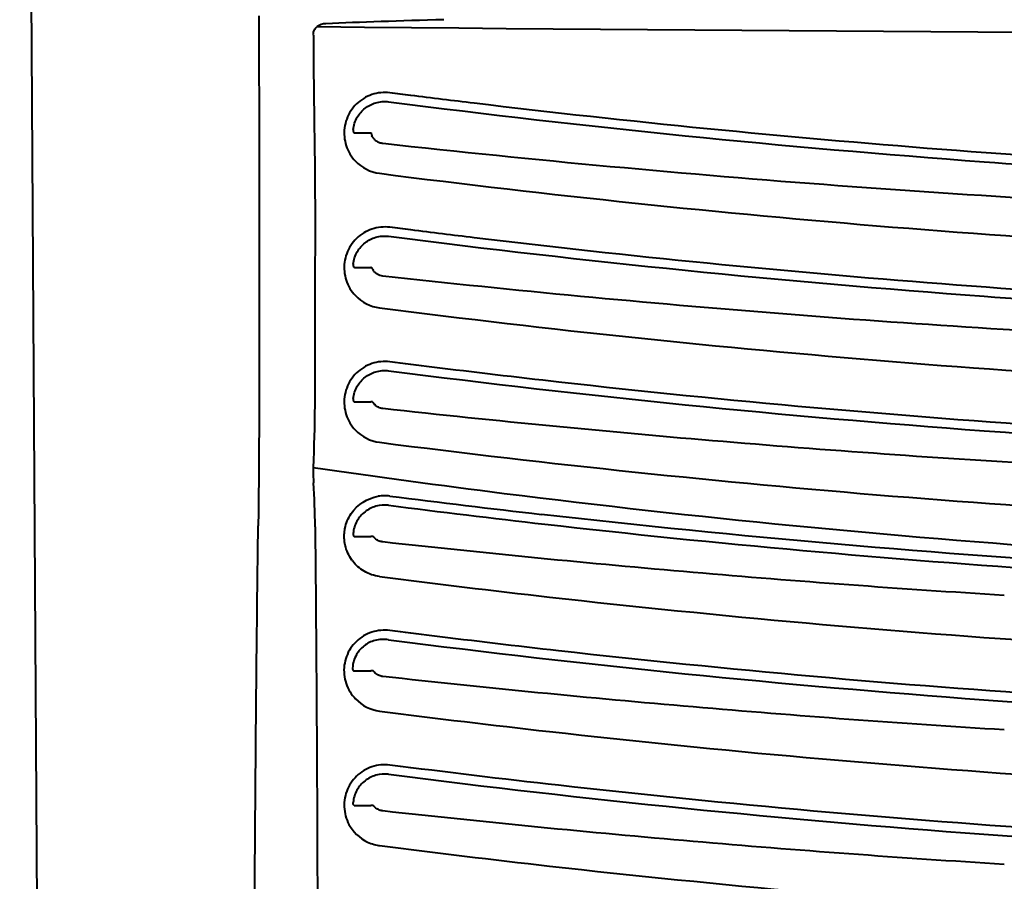
# Model space of a CAD drawing. Extents: x 350 to 3413, y 965 to 2610.
# Drawn here: x 1421 to 1527, y 1416 to 1509 of the extents above; entities that cross this region are included whole.
import ezdxf

# ---------------------------------------------------------------- set-up
doc = ezdxf.new("R2010")
doc.units = 0
doc.header["$PDMODE"] = 35
doc.layers.get('0').update_dxf_attribs({"linetype": 'CONTINUOUS', "lineweight": 50})
doc.layers.get('Defpoints').update_dxf_attribs({"linetype": 'CONTINUOUS'})
doc.layers.add('AM_0', color=7, linetype='CONTINUOUS', lineweight=40)
doc.layers.add('AM_5', color=3, linetype='CONTINUOUS', lineweight=20)
doc.styles.add('R1', font='romans.shx', dxfattribs={"width": 0.8, "bigfont": 'bigfont.shx'})
doc.dimstyles.new('A_standard$0', dxfattribs={"dimscale": 2, "dimtxt": 2.5, "dimasz": 2.5, "dimexe": 1, "dimexo": 1, "dimgap": 0.7, "dimtad": 1, "dimdec": 3, "dimdsep": 46, "dimtxsty": 'R1', "dimblk1": 'CLOSED', "dimblk2": 'CLOSED', "dimsah": 1, "dimcen": 0, "dimclrd": 256, "dimclre": 256, "dimclrt": 2, "dimadec": 3, "dimazin": 2, "dimtp": 0.1, "dimtm": 0.1, "dimtfac": 1, "dimtdec": 3, "dimtmove": 0, "dimatfit": 3, "dimldrblk": 'CLOSED', "dimfxl": 1, "dimlwd": -1, "dimlwe": -1, "dimarcsym": 0})

# ---------------------------------------------------------------- blocks, each defined once
blk = doc.blocks.new('_CLOSED')
at = {"color": 0, "linetype": 'ByBlock'}
for p, q in [((-1, 0.1667), (0, 0)), ((-1, 0.1667), (-1, -0.1667)), ((0, 0), (-1, -0.1667)), ((0, 0), (-1, 0))]:
    blk.add_line(p, q, dxfattribs=at)
blk = doc.blocks.new('*D13')
at = {"layer": 'AM_5', "ltscale": 2}
for p, q in [((1605.38, 1724.69), (1315.43, 1724.69)), ((1325.43, 1108.22), (1325.43, 1699.69)), ((1445.43, 1083.22), (1315.43, 1083.22))]:
    blk.add_line(p, q, dxfattribs=at)
at = {"layer": 'Defpoints', "color": 0, "ltscale": 2}
for p in [(1325.43, 1724.69), (1615.38, 1724.69), (1455.43, 1083.22)]:
    blk.add_point(p, dxfattribs=at)
at = {"layer": 'AM_5', "ltscale": 2, "xscale": 25, "yscale": 25, "zscale": 25}
for p, rotation in [((1325.43, 1724.69), 90), ((1325.43, 1083.22), 270)]:
    blk.add_blockref('_CLOSED', p, dxfattribs=dict(at, rotation=rotation))
at = {"layer": 'AM_5', "color": 2, "ltscale": 2, "insert": (1305.93, 1403.95), "char_height": 25, "attachment_point": 5, "rotation": 90, "style": 'R1'}
blk.add_mtext('640', dxfattribs=at)

msp = doc.modelspace()

# ---------------------------------------------------------------- linework, layer by layer
at = {"layer": 'AM_0', "ltscale": 2}
msp.add_line((1420.8105, 1668.0811), (1422.8597, 1347.7372), dxfattribs=at)
at = {"layer": 'AM_0', "ltscale": 0.4}
for p, q in [((1456.6523, 1497.0181), (1456.6579, 1497.0181)), ((1446.2535, 1451.5181), (1446.2534, 1451.5181)), ((1446.0925, 1437.0181), (1446.0924, 1437.0181))]:
    msp.add_line(p, q, dxfattribs=at)
msp.add_arc((1615.4257, 17304.9461), 15797.3063, 269.40964974, 270.5903565, dxfattribs=at)
msp.add_ellipse((1493.42, 1507.7647), major_axis=(53.5735, 0.3256), ratio=0.03498763, start_param=2.10117935, end_param=2.40880459, dxfattribs=at)
for points, knots in [([(1446.3673, 1509.6304), (1446.3667, 1507.0005), (1446.3747, 1503.1036), (1446.3924, 1497.914), (1446.4098, 1492.6751), (1446.4128, 1488.0675), (1446.4054, 1484.1258), (1446.403, 1482.4965), (1446.4013, 1481.4308), (1446.4008, 1480.9428), (1446.4005, 1480.705), (1446.4003, 1480.5047), (1446.4001, 1480.3465), (1446.3996, 1479.7848), (1446.3992, 1479.0777), (1446.3984, 1477.1009), (1446.3993, 1474.2848), (1446.3988, 1471.3258), (1446.3955, 1469.0207), (1446.3926, 1467.6956), (1446.3808, 1464.0679), (1446.3565, 1459.7966), (1446.3147, 1455.9442), (1446.2963, 1454.6575)], [322.69096849, 322.69096849, 322.69096849, 322.69096849, 333.94458177, 339.5713884, 345.19819504, 356.45180831, 359.26521163, 362.07861495, 363.48531661, 363.83699202, 364.18866744, 364.54034285, 364.71618056, 364.89201827, 367.00207076, 367.70542159, 373.33222822, 378.95903486, 380.36573652, 383.17913984, 384.58584149, 395.83945477, 401.4662614, 401.4662614, 401.4662614, 401.4662614]), ([(1452.2367, 1507.5396), (1452.2358, 1507.5707), (1452.2326, 1507.7666), (1452.3397, 1508.1717), (1452.537, 1508.3802), (1452.6601, 1508.4784)], [12.80826713, 12.80826713, 12.80826713, 12.80826713, 13.01786832, 14.06587425, 15.74268373, 15.74268373, 15.74268373, 15.74268373]), ([(1452.2367, 1507.5396), (1452.2431, 1505.3274), (1452.2651, 1503.1343), (1452.2931, 1500.9371), (1452.321, 1498.7399), (1452.3549, 1496.5386), (1452.3802, 1494.3079)], [18.32061829, 18.32061829, 18.32061829, 18.32061829, 27.90445165, 27.90445165, 27.90445165, 37.488285, 37.488285, 37.488285, 37.488285]), ([(1460.4796, 1501.3375), (1459.8317, 1501.4164), (1458.4998, 1501.2773), (1456.7857, 1500.2334), (1455.6896, 1498.5562), (1455.4292, 1496.5718), (1455.9524, 1494.9867), (1457.1535, 1493.4206), (1458.3813, 1492.7775), (1459.3677, 1492.654)], [913.18692616, 913.18692616, 913.18692616, 913.18692616, 915.81943216, 918.45193815, 921.08444414, 923.71695013, 926.34945612, 927.66570912, 931.6144681, 931.6144681, 931.6144681, 931.6144681]), ([(1589.5096, 1491.8681), (1583.3081, 1491.9871), (1543.0149, 1493.0683), (1500.6393, 1496.3702), (1464.2606, 1500.8566), (1461.2336, 1501.2407), (1460.4796, 1501.3376)], [361.77771999, 361.77771999, 361.77771999, 361.77771999, 388.1214198, 533.01176875, 542.89065617, 546.18361865, 546.18361865, 546.18361865, 546.18361865]), ([(1456.5324, 1497.3687), (1456.5569, 1497.6022), (1456.6061, 1497.833), (1456.753, 1498.2817), (1456.8502, 1498.4979), (1457.1869, 1499.0754), (1457.474, 1499.4031), (1458.1569, 1499.9351), (1458.5454, 1500.1333), (1459.1859, 1500.3213), (1459.419, 1500.3642), (1459.8882, 1500.4014), (1460.1233, 1500.3957), (1460.3552, 1500.366)], [0.000014566, 0.000014566, 0.000014566, 0.000014566, 0.071279096, 0.071279096, 0.142505671, 0.142505671, 0.272220534, 0.272220534, 0.402281622, 0.402281622, 0.473831659, 0.473831659, 0.545262299, 0.545262299, 0.545262299, 0.545262299]), ([(1460.3552, 1500.366), (1481.5484, 1497.6523), (1502.9531, 1495.4883), (1537.099, 1492.9756), (1549.7134, 1492.2472), (1571.3934, 1491.341), (1580.4375, 1491.0655), (1589.4909, 1490.8926)], [-13.05683444, -13.05683444, -13.05683444, -13.05683444, -6.52444784, -6.52444784, -2.71796878, -2.71796878, -0.00003252, -0.00003252, -0.00003252, -0.00003252]), ([(1456.5325, 1497.3687), (1456.5298, 1497.3387), (1456.5289, 1497.3129), (1456.5299, 1497.2641), (1456.5322, 1497.2396), (1456.5418, 1497.1794), (1456.5511, 1497.1458), (1456.5747, 1497.0877), (1456.5891, 1497.0633), (1456.613, 1497.0367), (1456.6218, 1497.0294), (1456.6398, 1497.0198), (1456.6489, 1497.0175), (1456.6579, 1497.0181)], [0, 0, 0, 0, 0.0090826478, 0.0090826478, 0.0186483591, 0.0186483591, 0.0336012381, 0.0336012381, 0.0490367203, 0.0490367203, 0.0575117961, 0.0575117961, 0.0662026045, 0.0662026045, 0.0662026045, 0.0662026045]), ([(1456.6579, 1497.0181), (1456.9756, 1497.0181), (1457.3016, 1497.0181), (1457.9091, 1497.0181), (1458.1946, 1497.0181), (1458.4265, 1497.0181)], [0.000001196, 0.000001196, 0.000001196, 0.000001196, 0.241342669, 0.241342669, 0.481290838, 0.481290838, 0.481290838, 0.481290838]), ([(1458.4498, 1497.0181), (1458.4419, 1497.0181), (1458.4361, 1497.0181), (1458.4284, 1497.0181), (1458.4265, 1497.0181), (1458.4265, 1497.0181)], [-0.296557216, -0.296557216, -0.296557216, -0.296557216, -0.148152991, -0.148152991, -0.001358818, -0.001358818, -0.001358818, -0.001358818]), ([(1458.4498, 1497.0181), (1458.4502, 1497.0181), (1458.4511, 1497.0151), (1458.4541, 1497.0038), (1458.4561, 1496.9957), (1458.4631, 1496.9677), (1458.4692, 1496.9441), (1458.4863, 1496.886), (1458.4973, 1496.8519), (1458.5224, 1496.7838), (1458.5357, 1496.7508), (1458.5501, 1496.7181)], [-0.0487920038, -0.0487920038, -0.0487920038, -0.0487920038, -0.041503303, -0.041503303, -0.0345027617, -0.0345027617, -0.0229195598, -0.0229195598, -0.0107365461, -0.0107365461, -0.0000131646, -0.0000131646, -0.0000131646, -0.0000131646]), ([(1459.736, 1495.8588), (1459.6072, 1495.8714), (1459.4809, 1495.9021), (1459.2421, 1495.9949), (1459.13, 1496.0563), (1458.9241, 1496.2057), (1458.8305, 1496.2938), (1458.6686, 1496.4922), (1458.6019, 1496.6009), (1458.5501, 1496.7181)], [-0.153205032, -0.153205032, -0.153205032, -0.153205032, -0.114533309, -0.114533309, -0.076584163, -0.076584163, -0.038446951, -0.038446951, -0.00000572, -0.00000572, -0.00000572, -0.00000572]), ([(1558.3639, 1488.5069), (1541.8251, 1489.1469), (1525.2826, 1490.0849), (1492.4103, 1492.5394), (1476.0489, 1494.0534), (1459.736, 1495.8588)], [0.00001985, 0.00001985, 0.00001985, 0.00001985, 4.96538352, 4.96538352, 9.88930435, 9.88930435, 9.88930435, 9.88930435]), ([(1452.3893, 1493.4656), (1452.3922, 1493.1827), (1452.395, 1492.8984), (1452.3976, 1492.6155), (1452.4027, 1492.0498), (1452.4071, 1491.4901), (1452.4107, 1490.9316), (1452.4178, 1489.8146), (1452.4216, 1488.7027), (1452.4223, 1487.5873), (1452.423, 1486.4719), (1452.4206, 1485.3531), (1452.4172, 1484.2498), (1452.4155, 1483.6981), (1452.4135, 1483.1503), (1452.4117, 1482.6014)], [38.68626417, 38.68626417, 38.68626417, 38.68626417, 39.88424334, 39.88424334, 39.88424334, 42.28020168, 42.28020168, 42.28020168, 47.07211836, 47.07211836, 47.07211836, 51.86403504, 51.86403504, 51.86403504, 54.25999338, 54.25999338, 54.25999338, 54.25999338]), ([(1459.3677, 1492.654), (1495.9407, 1487.9664), (1539.3828, 1484.408), (1583.0952, 1483.236), (1589.3424, 1483.116)], [103.97142537, 103.97142537, 103.97142537, 103.97142537, 263.07850697, 289.59635354, 289.59635354, 289.59635354, 289.59635354]), ([(1460.4796, 1486.8379), (1459.8318, 1486.9168), (1458.5001, 1486.7777), (1456.7863, 1485.7344), (1455.69, 1484.0576), (1455.4291, 1482.073), (1455.9523, 1480.4873), (1457.1537, 1478.9207), (1458.3816, 1478.2778), (1459.3677, 1478.1544)], [733.85535724, 733.85535724, 733.85535724, 733.85535724, 736.48732325, 739.11928925, 741.75125526, 744.38322126, 747.01518727, 748.33117027, 752.27911928, 752.27911928, 752.27911928, 752.27911928]), ([(1589.5096, 1477.3685), (1583.3083, 1477.4875), (1543.0162, 1478.5687), (1500.6408, 1481.8704), (1464.2608, 1486.357), (1461.2337, 1486.7411), (1460.4797, 1486.838)], [361.78402332, 361.78402332, 361.78402332, 361.78402332, 388.12694812, 533.01303453, 542.89163133, 546.18449693, 546.18449693, 546.18449693, 546.18449693]), ([(1456.5324, 1482.868), (1456.5568, 1483.1015), (1456.6059, 1483.3322), (1456.7526, 1483.7808), (1456.8497, 1483.9971), (1457.1863, 1484.5748), (1457.4736, 1484.9027), (1458.1567, 1485.435), (1458.5454, 1485.6334), (1459.186, 1485.8213), (1459.419, 1485.8642), (1459.8882, 1485.9014), (1460.1233, 1485.8957), (1460.3552, 1485.866)], [0.000012118, 0.000012118, 0.000012118, 0.000012118, 0.071244072, 0.071244072, 0.142434048, 0.142434048, 0.272212294, 0.272212294, 0.402334377, 0.402334377, 0.473874966, 0.473874966, 0.545297148, 0.545297148, 0.545297148, 0.545297148]), ([(1460.3552, 1485.866), (1481.5494, 1483.1522), (1502.9543, 1480.9882), (1536.8265, 1478.4957), (1549.1656, 1477.779), (1570.843, 1476.8579), (1580.162, 1476.5708), (1589.4909, 1476.3926)], [-13.05642116, -13.05642116, -13.05642116, -13.05642116, -6.52423642, -6.52423642, -2.80067545, -2.80067545, -0.00003253, -0.00003253, -0.00003253, -0.00003253]), ([(1452.4117, 1482.6014), (1452.4108, 1482.3269), (1452.41, 1482.0522), (1452.4092, 1481.7753), (1452.4084, 1481.4984), (1452.4077, 1481.2193), (1452.4071, 1480.9456), (1452.4065, 1480.6718), (1452.406, 1480.4033), (1452.4056, 1480.1352), (1452.4054, 1480.0011), (1452.4053, 1479.8671), (1452.4051, 1479.7303)], [54.25999338, 54.25999338, 54.25999338, 54.25999338, 55.45797255, 55.45797255, 55.45797255, 56.65595172, 56.65595172, 56.65595172, 57.85393089, 57.85393089, 57.85393089, 58.45292048, 58.45292048, 58.45292048, 58.45292048]), ([(1456.5325, 1482.8679), (1456.5299, 1482.8459), (1456.5287, 1482.8235), (1456.5291, 1482.7732), (1456.5314, 1482.7457), (1456.5412, 1482.6816), (1456.5507, 1482.6466), (1456.5744, 1482.5874), (1456.5886, 1482.5632), (1456.6211, 1482.5275), (1456.6378, 1482.5198), (1456.6576, 1482.5181)], [0.0000024743, 0.0000024743, 0.0000024743, 0.0000024743, 0.0067518769, 0.0067518769, 0.015131156, 0.015131156, 0.0272903016, 0.0272903016, 0.0393665497, 0.0393665497, 0.05284817, 0.05284817, 0.05284817, 0.05284817]), ([(1456.6576, 1482.5181), (1456.9754, 1482.5181), (1457.3014, 1482.5181), (1457.909, 1482.5181), (1458.1946, 1482.5181), (1458.4265, 1482.5181)], [0.000001223, 0.000001223, 0.000001223, 0.000001223, 0.241302117, 0.241302117, 0.481199814, 0.481199814, 0.481199814, 0.481199814]), ([(1458.5077, 1482.5181), (1458.4799, 1482.5181), (1458.4596, 1482.5181), (1458.433, 1482.5181), (1458.4265, 1482.5181), (1458.4265, 1482.5181)], [-0.54443006, -0.54443006, -0.54443006, -0.54443006, -0.272869798, -0.272869798, -0.001207372, -0.001207372, -0.001207372, -0.001207372]), ([(1458.5077, 1482.5181), (1458.5084, 1482.5181), (1458.51, 1482.5155), (1458.5155, 1482.5043), (1458.5198, 1482.4948), (1458.5338, 1482.464), (1458.5448, 1482.4398), (1458.5724, 1482.3839), (1458.5885, 1482.3531), (1458.6262, 1482.2871), (1458.6477, 1482.2522), (1458.6707, 1482.2181)], [-0.0509345908, -0.0509345908, -0.0509345908, -0.0509345908, -0.0440558039, -0.0440558039, -0.0358944981, -0.0358944981, -0.0239938246, -0.0239938246, -0.0123651579, -0.0123651579, -0.0000279605, -0.0000279605, -0.0000279605, -0.0000279605]), ([(1459.736, 1481.5774), (1459.6285, 1481.5879), (1459.5226, 1481.6109), (1459.3194, 1481.6798), (1459.2223, 1481.7252), (1459.0397, 1481.8358), (1458.9543, 1481.901), (1458.7994, 1482.0479), (1458.7301, 1482.1296), (1458.6707, 1482.2181)], [-0.128415958, -0.128415958, -0.128415958, -0.128415958, -0.096029953, -0.096029953, -0.064046932, -0.064046932, -0.031983979, -0.031983979, -0.000006471, -0.000006471, -0.000006471, -0.000006471]), ([(1545.4585, 1474.7832), (1531.089, 1475.474), (1516.7203, 1476.3893), (1488.1486, 1478.6565), (1473.9247, 1480.0066), (1459.736, 1481.5774)], [0.00000069, 0.00000069, 0.00000069, 0.00000069, 4.31581952, 4.31581952, 8.59854617, 8.59854617, 8.59854617, 8.59854617]), ([(1452.4051, 1479.7303), (1452.405, 1479.5935), (1452.4048, 1479.454), (1452.4048, 1479.3146), (1452.4046, 1479.0357), (1452.4046, 1478.7572), (1452.4046, 1478.4786)], [58.45292048, 58.45292048, 58.45292048, 58.45292048, 59.05191006, 59.05191006, 59.05191006, 60.24988923, 60.24988923, 60.24988923, 60.24988923]), ([(1452.4046, 1478.4786), (1452.4047, 1478.1999), (1452.4047, 1477.9211), (1452.4049, 1477.6424), (1452.4056, 1476.5274), (1452.4082, 1475.413), (1452.4098, 1474.2994), (1452.4158, 1469.8447), (1452.4037, 1465.4005), (1452.219, 1460.9401)], [60.24988923, 60.24988923, 60.24988923, 60.24988923, 61.4478684, 61.4478684, 61.4478684, 66.23978508, 66.23978508, 66.23978508, 85.40744905, 85.40744905, 85.40744905, 85.40744905]), ([(1459.3677, 1478.1544), (1495.9421, 1473.4666), (1539.3841, 1469.9084), (1583.0954, 1468.7363), (1589.3424, 1468.6163)], [103.9622654, 103.9622654, 103.9622654, 103.9622654, 263.06478753, 289.58187419, 289.58187419, 289.58187419, 289.58187419]), ([(1460.4797, 1472.3383), (1459.8318, 1472.4172), (1458.5004, 1472.2782), (1456.787, 1471.2353), (1455.6903, 1469.559), (1455.4289, 1467.5741), (1455.9522, 1465.9878), (1457.1539, 1464.4209), (1458.3819, 1463.778), (1459.3678, 1463.6547)], [523.65843838, 523.65843838, 523.65843838, 523.65843838, 526.28987274, 528.9213071, 531.55274146, 534.18417582, 536.81561018, 538.13132736, 542.0784789, 542.0784789, 542.0784789, 542.0784789]), ([(1589.5096, 1462.8689), (1552.2997, 1463.5774), (1510.5678, 1466.3438), (1468.0476, 1471.3814), (1461.9895, 1472.1444), (1460.4797, 1472.3383)], [361.78891266, 361.78891266, 361.78891266, 361.78891266, 519.84297086, 539.59972813, 546.18531389, 546.18531389, 546.18531389, 546.18531389]), ([(1456.5323, 1468.3673), (1456.5566, 1468.6008), (1456.6057, 1468.8316), (1456.7523, 1469.2802), (1456.8493, 1469.4964), (1457.186, 1470.0744), (1457.4733, 1470.4025), (1458.1567, 1470.9351), (1458.5456, 1471.1335), (1459.1864, 1471.3214), (1459.4193, 1471.3642), (1459.8883, 1471.4014), (1460.1234, 1471.3957), (1460.3552, 1471.366)], [0.000012105, 0.000012105, 0.000012105, 0.000012105, 0.071224024, 0.071224024, 0.142392377, 0.142392377, 0.272234817, 0.272234817, 0.402418792, 0.402418792, 0.473934995, 0.473934995, 0.5453338, 0.5453338, 0.5453338, 0.5453338]), ([(1460.3552, 1471.366), (1481.5501, 1468.6521), (1502.9555, 1466.4881), (1536.825, 1463.9958), (1549.1612, 1463.2792), (1570.8382, 1462.3581), (1580.1596, 1462.0709), (1589.4909, 1461.8926)], [-13.0559996, -13.0559996, -13.0559996, -13.0559996, -6.52404244, -6.52404244, -2.80138745, -2.80138745, -0.00003256, -0.00003256, -0.00003256, -0.00003256]), ([(1456.5324, 1468.3672), (1456.5299, 1468.3452), (1456.5287, 1468.3228), (1456.529, 1468.2726), (1456.5313, 1468.2453), (1456.5411, 1468.1813), (1456.5506, 1468.1463), (1456.5743, 1468.0872), (1456.5885, 1468.063), (1456.6209, 1468.0274), (1456.6375, 1468.0198), (1456.6573, 1468.0181)], [0.0000024662, 0.0000024662, 0.0000024662, 0.0000024662, 0.0067405127, 0.0067405127, 0.0150969447, 0.0150969447, 0.0272521454, 0.0272521454, 0.0393221833, 0.0393221833, 0.0527641626, 0.0527641626, 0.0527641626, 0.0527641626]), ([(1456.6573, 1468.0181), (1456.9751, 1468.0181), (1457.3012, 1468.0181), (1457.9089, 1468.0181), (1458.1945, 1468.0181), (1458.4265, 1468.0181)], [0.000001217, 0.000001217, 0.000001217, 0.000001217, 0.241262224, 0.241262224, 0.481110335, 0.481110335, 0.481110335, 0.481110335]), ([(1458.6034, 1468.0181), (1458.541, 1468.0181), (1458.4971, 1468.0181), (1458.4402, 1468.0181), (1458.4265, 1468.0181), (1458.4265, 1468.0181)], [-0.791535733, -0.791535733, -0.791535733, -0.791535733, -0.397162107, -0.397162107, -0.00121634, -0.00121634, -0.00121634, -0.00121634]), ([(1458.6034, 1468.0181), (1458.6045, 1468.0181), (1458.6071, 1468.0154), (1458.6168, 1468.0028), (1458.6253, 1467.9905), (1458.65, 1467.9551), (1458.667, 1467.9308), (1458.7091, 1467.8747), (1458.7343, 1467.843), (1458.7888, 1467.7797), (1458.8179, 1467.7483), (1458.848, 1467.7181)], [-0.0548079979, -0.0548079979, -0.0548079979, -0.0548079979, -0.0477657796, -0.0477657796, -0.037830447, -0.037830447, -0.0258408657, -0.0258408657, -0.0128032569, -0.0128032569, -0.0000025239, -0.0000025239, -0.0000025239, -0.0000025239]), ([(1459.736, 1467.2928), (1459.5685, 1467.3091), (1459.4053, 1467.356), (1459.1036, 1467.5018), (1458.9658, 1467.5999), (1458.848, 1467.7181)], [-0.100552972, -0.100552972, -0.100552972, -0.100552972, -0.05011038, -0.05011038, -0.000047687, -0.000047687, -0.000047687, -0.000047687]), ([(1533.4381, 1461.1269), (1521.0892, 1461.8284), (1508.7434, 1462.6956), (1484.1776, 1464.7524), (1471.9443, 1465.9408), (1459.736, 1467.2928)], [0.00001648, 0.00001648, 0.00001648, 0.00001648, 3.71064319, 3.71064319, 7.39559151, 7.39559151, 7.39559151, 7.39559151]), ([(1459.3678, 1463.6547), (1495.9439, 1458.9667), (1539.3852, 1455.4086), (1583.0956, 1454.2367), (1589.3424, 1454.1166)], [103.9533419, 103.9533419, 103.9533419, 103.9533419, 263.05202755, 289.56847477, 289.56847477, 289.56847477, 289.56847477]), ([(1452.219, 1460.9401), (1459.056, 1459.9479), (1465.9187, 1459.019), (1472.8039, 1458.1538), (1514.1149, 1452.9625), (1556.2367, 1450.0619), (1598.4579, 1449.4496)], [150.38942619, 150.38942619, 150.38942619, 150.38942619, 180.27672572, 180.27672572, 180.27672572, 359.60052436, 359.60052436, 359.60052436, 359.60052436]), ([(1455.5983, 1454.0845), (1455.6097, 1454.1717), (1455.6236, 1454.2586), (1455.6402, 1454.3449), (1455.7527, 1454.9303), (1455.9873, 1455.4915), (1456.3224, 1455.9815), (1456.9926, 1456.9617), (1458.067, 1457.6464), (1459.2382, 1457.838)], [675.09391973, 675.09391973, 675.09391973, 675.09391973, 675.44489949, 675.44489949, 675.44489949, 677.82458223, 677.82458223, 677.82458223, 682.58394557, 682.58394557, 682.58394557, 682.58394557]), ([(1460.3552, 1456.866), (1459.8964, 1456.9246), (1459.4301, 1456.8895), (1458.5579, 1456.6425), (1458.1565, 1456.4397), (1457.4542, 1455.8903), (1457.1592, 1455.5487), (1456.825, 1454.9523), (1456.732, 1454.7356), (1456.593, 1454.2852), (1456.5476, 1454.0532), (1456.5272, 1453.8181)], [-0.553649068, -0.553649068, -0.553649068, -0.553649068, -0.412388061, -0.412388061, -0.276909849, -0.276909849, -0.141643025, -0.141643025, -0.070809834, -0.070809834, -0.000001, -0.000001, -0.000001, -0.000001]), ([(1587.4899, 1448.4264), (1585.4646, 1448.4685), (1583.4376, 1448.5159), (1581.4111, 1448.5685), (1567.9007, 1448.9187), (1554.4101, 1449.498), (1540.9611, 1450.3034), (1519.4427, 1451.5921), (1498.0308, 1453.4608), (1476.8199, 1455.8839)], [70.39086041, 70.39086041, 70.39086041, 70.39086041, 80.92196264, 80.92196264, 80.92196264, 151.12931079, 151.12931079, 151.12931079, 263.46106769, 263.46106769, 263.46106769, 263.46106769]), ([(1445.6163, 1348.0887), (1445.6513, 1358.2467), (1445.6985, 1370.9596), (1445.7657, 1386.2007), (1445.814, 1396.3637), (1445.8681, 1406.4901), (1445.9312, 1416.6115), (1446.002, 1426.7563), (1446.108, 1439.4377), (1446.2243, 1449.5836), (1446.2963, 1454.6575)], [92.51503394, 92.51503394, 92.51503394, 92.51503394, 135.91869546, 146.76961083, 157.62052621, 179.32235697, 190.17327235, 201.02418772, 222.72601848, 244.427825, 244.427825, 244.427825, 244.427825]), ([(1452.4252, 1454.5338), (1452.5347, 1444.3601), (1452.5964, 1434.1904), (1452.64, 1424.0245), (1452.6619, 1418.9415), (1452.6792, 1413.8595), (1452.6934, 1408.7819), (1452.7077, 1403.7043), (1452.719, 1398.6312), (1452.7283, 1393.5524), (1452.7376, 1388.4737), (1452.7451, 1383.3893), (1452.7511, 1378.3093), (1452.7632, 1368.1493), (1452.7698, 1358.0067), (1452.774, 1347.8404)], [42.90391845, 42.90391845, 42.90391845, 42.90391845, 85.84397678, 85.84397678, 85.84397678, 107.31402149, 107.31402149, 107.31402149, 128.7840662, 128.7840662, 128.7840662, 150.25411091, 150.25411091, 150.25411091, 193.19420034, 193.19420034, 193.19420034, 193.19420034]), ([(1456.4016, 1450.9515), (1456.0516, 1451.4322), (1455.7997, 1451.9864), (1455.6687, 1452.5682), (1455.557, 1453.0642), (1455.5329, 1453.5803), (1455.5983, 1454.0845)], [670.685534, 670.685534, 670.685534, 670.685534, 673.06521674, 673.06521674, 673.06521674, 675.09391973, 675.09391973, 675.09391973, 675.09391973]), ([(1477.17, 1454.8336), (1495.6603, 1452.7307), (1514.2932, 1451.0491), (1551.7905, 1448.56), (1570.6154, 1447.7549), (1589.491, 1447.3958)], [0.000001, 0.000001, 0.000001, 0.000001, 5.66769737, 5.66769737, 11.33446384, 11.33446384, 11.33446384, 11.33446384]), ([(1456.5272, 1453.8181), (1456.5254, 1453.7974), (1456.5247, 1453.7767), (1456.5254, 1453.7339), (1456.5272, 1453.712), (1456.5349, 1453.6575), (1456.5428, 1453.6272), (1456.5634, 1453.5761), (1456.576, 1453.5557), (1456.6048, 1453.526), (1456.621, 1453.5181), (1456.6374, 1453.5181)], [-0.0477595633, -0.0477595633, -0.0477595633, -0.0477595633, -0.0415157135, -0.0415157135, -0.0346124549, -0.0346124549, -0.0234446064, -0.0234446064, -0.0122319021, -0.0122319021, -0.000001, -0.000001, -0.000001, -0.000001]), ([(1456.6374, 1453.5181), (1456.9586, 1453.5181), (1457.2884, 1453.5181), (1457.903, 1453.5181), (1458.1917, 1453.5181), (1458.4265, 1453.5181)], [-0.478414041, -0.478414041, -0.478414041, -0.478414041, -0.238534706, -0.238534706, 0, 0, 0, 0]), ([(1458.6796, 1453.5181), (1458.5872, 1453.5181), (1458.525, 1453.5181), (1458.4457, 1453.5181), (1458.4265, 1453.5181), (1458.4265, 1453.5181)], [0.000018382, 0.000018382, 0.000018382, 0.000018382, 0.46780187, 0.46780187, 0.94192496, 0.94192496, 0.94192496, 0.94192496]), ([(1458.6796, 1453.5181), (1458.6803, 1453.5181), (1458.6813, 1453.5175), (1458.6845, 1453.5149), (1458.6868, 1453.5127), (1458.6977, 1453.5012), (1458.7098, 1453.4869), (1458.743, 1453.4484), (1458.7643, 1453.4241), (1458.8162, 1453.3684), (1458.8473, 1453.3369), (1458.913, 1453.2759), (1458.9473, 1453.2462), (1458.9827, 1453.2181)], [0.0000166821, 0.0000166821, 0.0000166821, 0.0000166821, 0.0033192026, 0.0033192026, 0.0072256406, 0.0072256406, 0.0182609443, 0.0182609443, 0.0303745313, 0.0303745313, 0.0441467925, 0.0441467925, 0.0575477658, 0.0575477658, 0.0575477658, 0.0575477658]), ([(1459.736, 1452.9092), (1459.599, 1452.9222), (1459.4648, 1452.9564), (1459.2103, 1453.0615), (1459.0906, 1453.1323), (1458.9827, 1453.2181)], [0, 0, 0, 0, 0.0412699031, 0.0412699031, 0.0826151066, 0.0826151066, 0.0826151066, 0.0826151066]), ([(1526.7119, 1447.1499), (1515.5294, 1447.8385), (1504.3498, 1448.6629), (1481.9902, 1450.5855), (1470.8932, 1451.6776), (1459.736, 1452.9092)], [-6.72454199, -6.72454199, -6.72454199, -6.72454199, -3.36749113, -3.36749113, 0, 0, 0, 0]), ([(1459.3709, 1449.179), (1465.4595, 1448.3998), (1508.2125, 1443.25), (1551.8297, 1440.3544), (1589.3429, 1439.6406)], [52.60205498, 52.60205498, 52.60205498, 52.60205498, 79.14192776, 238.38116447, 238.38116447, 238.38116447, 238.38116447]), ([(1460.483, 1443.365), (1459.8316, 1443.4486), (1458.5009, 1443.3208), (1456.7786, 1442.302), (1455.6663, 1440.6244), (1455.4112, 1438.6104), (1455.9542, 1437.0066), (1457.172, 1435.4361), (1458.3974, 1434.8017), (1459.3709, 1434.679)], [488.69313974, 488.69313974, 488.69313974, 488.69313974, 491.32492238, 493.95691983, 496.58891729, 499.22091474, 501.8529122, 503.16891092, 507.1169071, 507.1169071, 507.1169071, 507.1169071]), ([(1589.5101, 1433.8957), (1552.273, 1434.6043), (1510.521, 1437.3754), (1468.0421, 1442.4089), (1461.9912, 1443.1709), (1460.4831, 1443.3647)], [57.19276077, 57.19276077, 57.19276077, 57.19276077, 215.38212576, 235.15579638, 241.74699458, 241.74699458, 241.74699458, 241.74699458]), ([(1460.3552, 1442.366), (1460.1056, 1442.4063), (1459.8528, 1442.4205), (1459.3515, 1442.3943), (1459.1045, 1442.3547), (1458.4513, 1442.1742), (1458.0637, 1441.9828), (1457.3857, 1441.4604), (1457.1021, 1441.1366), (1456.7633, 1440.5452), (1456.6636, 1440.3118), (1456.5195, 1439.8246), (1456.4758, 1439.5727), (1456.4613, 1439.3181)], [0, 0, 0, 0, 0.07728466, 0.07728466, 0.153594071, 0.153594071, 0.284446248, 0.284446248, 0.413993561, 0.413993561, 0.490311779, 0.490311779, 0.566948951, 0.566948951, 0.566948951, 0.566948951]), ([(1460.3552, 1442.366), (1481.5373, 1439.6535), (1502.932, 1437.4906), (1546.0619, 1434.3157), (1567.7415, 1433.3079), (1589.4909, 1432.8925)], [-13.05877168, -13.05877168, -13.05877168, -13.05877168, -6.52947117, -6.52947117, -0.000001, -0.000001, -0.000001, -0.000001]), ([(1456.4613, 1439.3181), (1456.4601, 1439.2972), (1456.46, 1439.2764), (1456.4623, 1439.2333), (1456.4648, 1439.2112), (1456.4747, 1439.1569), (1456.4839, 1439.1269), (1456.5071, 1439.0759), (1456.5209, 1439.0555), (1456.552, 1439.026), (1456.5693, 1439.0181), (1456.5865, 1439.0181)], [0.000001, 0.000001, 0.000001, 0.000001, 0.0062671716, 0.0062671716, 0.0132327303, 0.0132327303, 0.0243406628, 0.0243406628, 0.0356579773, 0.0356579773, 0.0478817974, 0.0478817974, 0.0478817974, 0.0478817974]), ([(1456.5865, 1439.0181), (1456.9281, 1439.0181), (1457.2867, 1439.0181), (1457.954, 1439.0181), (1458.2305, 1439.0181), (1458.4265, 1439.0181)], [0.000001, 0.000001, 0.000001, 0.000001, 0.242998613, 0.242998613, 0.502379225, 0.502379225, 0.502379225, 0.502379225]), ([(1458.6797, 1439.0181), (1458.5874, 1439.0181), (1458.5251, 1439.0181), (1458.4467, 1439.0181), (1458.4275, 1439.0181), (1458.4265, 1439.0181)], [0.000013493, 0.000013493, 0.000013493, 0.000013493, 0.467614035, 0.467614035, 0.928356481, 0.928356481, 0.928356481, 0.928356481]), ([(1458.6797, 1439.0181), (1458.6803, 1439.0181), (1458.6814, 1439.0175), (1458.6846, 1439.0149), (1458.6869, 1439.0127), (1458.6977, 1439.0012), (1458.7098, 1438.9869), (1458.743, 1438.9484), (1458.7642, 1438.924), (1458.8161, 1438.8683), (1458.8472, 1438.8368), (1458.9128, 1438.7758), (1458.9471, 1438.7462), (1458.9826, 1438.7181)], [0.0000122719, 0.0000122719, 0.0000122719, 0.0000122719, 0.0033165218, 0.0033165218, 0.0072182671, 0.0072182671, 0.0182577791, 0.0182577791, 0.0303706447, 0.0303706447, 0.0441421666, 0.0441421666, 0.0575363253, 0.0575363253, 0.0575363253, 0.0575363253]), ([(1459.736, 1438.4092), (1459.5989, 1438.4242), (1459.4641, 1438.4586), (1459.2095, 1438.563), (1459.0905, 1438.6324), (1458.9826, 1438.7181)], [0, 0, 0, 0, 0.0413664145, 0.0413664145, 0.0825661266, 0.0825661266, 0.0825661266, 0.0825661266]), ([(1526.7119, 1432.6499), (1515.5294, 1433.3385), (1504.3498, 1434.1629), (1481.9902, 1436.0855), (1470.8932, 1437.1776), (1459.736, 1438.4092)], [-6.72454199, -6.72454199, -6.72454199, -6.72454199, -3.36749112, -3.36749112, 0, 0, 0, 0]), ([(1459.3709, 1434.679), (1465.4595, 1433.8999), (1508.2128, 1428.75), (1551.8294, 1425.8544), (1589.3429, 1425.1406)], [52.60201154, 52.60201154, 52.60201154, 52.60201154, 79.14195448, 238.38161193, 238.38161193, 238.38161193, 238.38161193]), ([(1460.4831, 1428.8647), (1459.8368, 1428.9443), (1458.5106, 1428.8069), (1456.7986, 1427.772), (1455.6923, 1426.0909), (1455.432, 1424.0871), (1456.1825, 1421.8498), (1457.7094, 1420.5889), (1458.9706, 1420.2442), (1459.2898, 1420.1889), (1459.3709, 1420.179)], [715.25895831, 715.25895831, 715.25895831, 715.25895831, 717.87808535, 720.49721238, 723.11633942, 725.73546646, 728.3545935, 732.28328406, 733.2654567, 733.59284758, 733.59284758, 733.59284758, 733.59284758]), ([(1589.5101, 1419.3957), (1552.2741, 1420.1042), (1508.977, 1422.9782), (1466.5297, 1428.0909), (1460.4831, 1428.8647)], [57.19330933, 57.19330933, 57.19330933, 57.19330933, 215.37807111, 241.74219808, 241.74219808, 241.74219808, 241.74219808]), ([(1460.3552, 1427.866), (1459.8963, 1427.9247), (1459.4299, 1427.8896), (1458.5577, 1427.6427), (1458.1563, 1427.4399), (1457.4541, 1426.8905), (1457.1593, 1426.549), (1456.825, 1425.9526), (1456.732, 1425.7358), (1456.593, 1425.2853), (1456.5476, 1425.0532), (1456.5272, 1424.8181)], [0, 0, 0, 0, 0.141445654, 0.141445654, 0.277053073, 0.277053073, 0.412453416, 0.412453416, 0.483378769, 0.483378769, 0.55428065, 0.55428065, 0.55428065, 0.55428065]), ([(1460.3552, 1427.866), (1481.5372, 1425.1535), (1502.932, 1422.9906), (1546.0619, 1419.8157), (1567.7415, 1418.8079), (1589.4909, 1418.3925)], [-13.05876064, -13.05876064, -13.05876064, -13.05876064, -6.52947086, -6.52947086, -0.000001, -0.000001, -0.000001, -0.000001]), ([(1456.6374, 1424.5181), (1456.621, 1424.5181), (1456.6047, 1424.5261), (1456.5758, 1424.556), (1456.5633, 1424.5764), (1456.5427, 1424.6276), (1456.5348, 1424.6579), (1456.5271, 1424.7123), (1456.5254, 1424.7341), (1456.5247, 1424.7768), (1456.5254, 1424.7974), (1456.5272, 1424.8181)], [-0.0477114206, -0.0477114206, -0.0477114206, -0.0477114206, -0.0354456833, -0.0354456833, -0.0242464429, -0.0242464429, -0.0130999899, -0.0130999899, -0.0062237465, -0.0062237465, -0.000001, -0.000001, -0.000001, -0.000001]), ([(1456.6374, 1424.5181), (1456.9587, 1424.5181), (1457.2884, 1424.5181), (1457.903, 1424.5181), (1458.1917, 1424.5181), (1458.4265, 1424.5181)], [0.000001325, 0.000001325, 0.000001325, 0.000001325, 0.240191174, 0.240191174, 0.479056516, 0.479056516, 0.479056516, 0.479056516]), ([(1458.6797, 1424.5181), (1458.5874, 1424.5181), (1458.5251, 1424.5181), (1458.4467, 1424.5181), (1458.4275, 1424.5181), (1458.4265, 1424.5181)], [0.000013493, 0.000013493, 0.000013493, 0.000013493, 0.467614035, 0.467614035, 0.928448803, 0.928448803, 0.928448803, 0.928448803]), ([(1458.6797, 1424.5181), (1458.6803, 1424.5181), (1458.6814, 1424.5175), (1458.6846, 1424.5149), (1458.6869, 1424.5126), (1458.6977, 1424.5012), (1458.7099, 1424.4868), (1458.7431, 1424.4483), (1458.7643, 1424.4239), (1458.8162, 1424.3682), (1458.8473, 1424.3367), (1458.9128, 1424.2758), (1458.9472, 1424.2462), (1458.9826, 1424.2181)], [0.0000122294, 0.0000122294, 0.0000122294, 0.0000122294, 0.003323658, 0.003323658, 0.0072357137, 0.0072357137, 0.0182754248, 0.0182754248, 0.0303910882, 0.0303910882, 0.0441517619, 0.0441517619, 0.0575364591, 0.0575364591, 0.0575364591, 0.0575364591]), ([(1459.736, 1423.9092), (1459.5989, 1423.9242), (1459.4641, 1423.9586), (1459.2095, 1424.063), (1459.0905, 1424.1324), (1458.9826, 1424.2181)], [0, 0, 0, 0, 0.0413664145, 0.0413664145, 0.0825661266, 0.0825661266, 0.0825661266, 0.0825661266]), ([(1526.7119, 1418.1499), (1515.5294, 1418.8385), (1504.3498, 1419.6629), (1481.9902, 1421.5855), (1470.8932, 1422.6776), (1459.736, 1423.9092)], [-6.72454199, -6.72454199, -6.72454199, -6.72454199, -3.36749114, -3.36749114, 0, 0, 0, 0]), ([(1459.3709, 1420.179), (1465.4595, 1419.3998), (1508.2126, 1414.25), (1551.8296, 1411.3544), (1589.3429, 1410.6406)], [52.60212461, 52.60212461, 52.60212461, 52.60212461, 79.14200479, 238.38128593, 238.38128593, 238.38128593, 238.38128593])]:
    msp.add_open_spline(points, degree=3, knots=knots, dxfattribs=at)
for points in [[(1453.5906, 1508.7766), (1453.2464, 1508.7687), (1452.9155, 1508.6772), (1452.6601, 1508.4784)], [(1446.401, 1495.0181), (1446.4012, 1495.0181), (1446.4014, 1495.0181), (1446.4015, 1495.0181)], [(1452.3802, 1494.3079), (1452.3818, 1494.1685), (1452.3833, 1494.029), (1452.3848, 1493.8886)], [(1452.3848, 1493.8886), (1452.3864, 1493.7483), (1452.3879, 1493.6071), (1452.3893, 1493.4656)], [(1446.3869, 1466.0181), (1446.3869, 1466.0181), (1446.3869, 1466.0181), (1446.3869, 1466.0181)], [(1452.3628, 1466.0181), (1452.3629, 1466.0181), (1452.3631, 1466.0181), (1452.3633, 1466.0181)], [(1452.219, 1460.9401), (1452.208, 1460.3914), (1452.2265, 1459.8319), (1452.2714, 1459.2714)], [(1452.4252, 1454.5338), (1452.408, 1456.1121), (1452.3544, 1457.6879), (1452.2714, 1459.2714)], [(1459.8787, 1457.8956), (1459.632, 1457.8916), (1459.4228, 1457.8684), (1459.2382, 1457.838)], [(1460.483, 1457.8639), (1460.2697, 1457.8898), (1460.0637, 1457.8986), (1459.8787, 1457.8956)], [(1460.483, 1457.8639), (1465.9141, 1457.1679), (1471.3602, 1456.5076), (1476.8199, 1455.8839)], [(1460.3552, 1456.866), (1465.9443, 1456.1506), (1471.5497, 1455.4728), (1477.17, 1454.8336)], [(1456.4801, 1450.8469), (1456.4534, 1450.8814), (1456.4273, 1450.9162), (1456.4016, 1450.9515)], [(1457.7078, 1449.76), (1457.2365, 1450.041), (1456.8175, 1450.4114), (1456.4801, 1450.8469)], [(1459.3709, 1449.179), (1458.7857, 1449.258), (1458.2164, 1449.4568), (1457.7078, 1449.76)], [(1446.1116, 1439.0181), (1446.1117, 1439.0181), (1446.1117, 1439.0181), (1446.1117, 1439.0181)]]:
    msp.add_open_spline(points, degree=3, dxfattribs=at)

# ---------------------------------------------------------------- dimensions: what is measured, and where the dimension line sits
at = {"layer": 'AM_5', "ltscale": 0.4}
dim = msp.add_linear_dim(base=(1325.4265, 1724.6862), p1=(1455.4265, 1083.2181), p2=(1615.3798, 1724.6862), angle=90, text='640', dimstyle='A_standard$0', override={"dimscale": 10}, dxfattribs=at)
dim.commit()
dim.dimension.update_dxf_attribs({"geometry": '*D13', "text_midpoint": (1305.9265, 1403.9521)})

doc.saveas('drawing.dxf')
